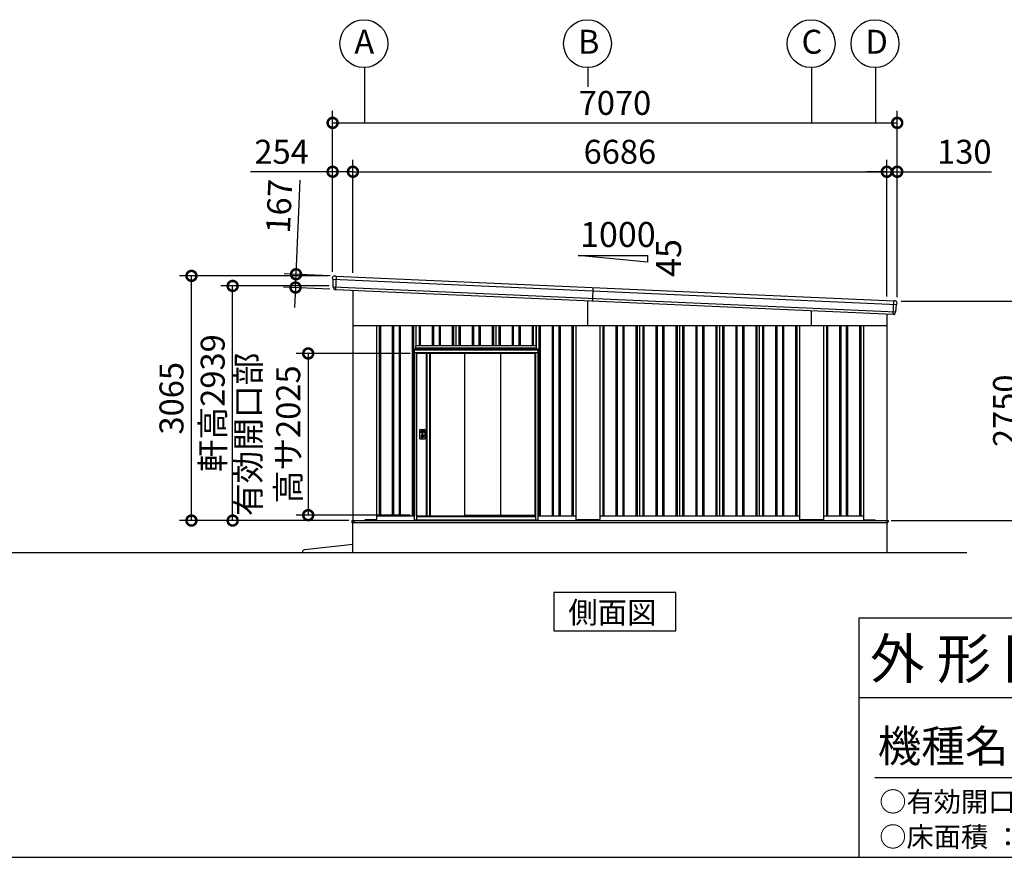
# Model space of a CAD drawing. Extents: x 755 to 40973, y -5742 to 22569.
# Drawn here: x 22464 to 34794, y -5195 to 5295 of the extents above; entities that cross this region are included whole.
import ezdxf

# ---------------------------------------------------------------- set-up
doc = ezdxf.new("R2010")
doc.units = 0
doc.header["$LTSCALE"] = 20
doc.header["$PDMODE"] = 3
doc.header["$PDSIZE"] = 2
doc.linetypes.add('PHANTOM', pattern=[2.5, 1.25, -0.25, 0.25, -0.25, 0.25, -0.25])
doc.layers.get('0').update_dxf_attribs({"linetype": 'CONTINUOUS'})
doc.layers.get('DEFPOINTS').update_dxf_attribs({"linetype": 'CONTINUOUS'})
for name, color, linetype in [('wipeout', 250, 'PHANTOM'), ('仕様書枠', 230, 'CONTINUOUS'), ('寸法', 4, 'CONTINUOUS'), ('文字', 7, 'CONTINUOUS'), ('細線', 5, 'CONTINUOUS'), ('部品', 7, 'CONTINUOUS'), ('部品1', 7, 'CONTINUOUS'), ('部品１', 7, 'CONTINUOUS'), ('Ｇ．Ｌ', 30, 'CONTINUOUS')]:
    doc.layers.add(name, color=color, linetype=linetype)
doc.styles.add('STYLE1', font='isocp.shx', dxfattribs={"bigfont": 'bigfont.shx'})
doc.styles.add('STYLE2', font='txt')
doc.dimstyles.new('INABA_S100-2023', dxfattribs={"dimscale": 100, "dimtxt": 3, "dimasz": 2.5, "dimexe": 1.5, "dimexo": 0.5, "dimgap": 1, "dimtad": 3, "dimdec": 1, "dimdsep": 46, "dimtxsty": 'STYLE1', "dimblk1": 'DOTSMALL', "dimblk2": 'DOTSMALL', "dimsah": 1, "dimcen": 0, "dimclrt": 7, "dimadec": 0, "dimazin": 0, "dimtfac": 1, "dimtdec": 1, "dimtix": 1, "dimtmove": 0, "dimatfit": 3, "dimldrblk": 'DOTSMALL', "dimfxl": 1, "dimtolj": 1, "dimtzin": 0, "dimarcsym": 0})

# ---------------------------------------------------------------- blocks, each defined once
blk = doc.blocks.new('_DOTSMALL')
at = {"color": 0, "linetype": 'ByBlock', "ltscale": 50, "const_width": 0.5}
blk.add_lwpolyline([(-0.0625, 0, 1), (0.0625, 0, 1)], format="xyb", close=True, dxfattribs=at)
blk = doc.blocks.new('*D61')
at = {"layer": 'DEFPOINTS', "color": 0, "ltscale": 50, "transparency": 16777216}
for p in [(24615, 2087), (26383, 2087), (26635, -978)]:
    blk.add_point(p, dxfattribs=at)
at = {"layer": '寸法', "color": 0, "lineweight": -2, "ltscale": 50, "transparency": 16777216}
for p, q in [((26333, 2087), (24465, 2087)), ((24615, -978), (24615, 2087)), ((26585, -978), (24465, -978))]:
    blk.add_line(p, q, dxfattribs=at)
at = {"layer": '寸法', "color": 0, "lineweight": -2, "ltscale": 50, "transparency": 16777216, "xscale": 250, "yscale": 250, "zscale": 250}
for p, rotation in [((24615, 2087), 90), ((24615, -978), 270)]:
    blk.add_blockref('_DOTSMALL', p, dxfattribs=dict(at, rotation=rotation))
at = {"layer": '寸法', "color": 7, "ltscale": 50, "transparency": 16777216, "insert": (24365, 554), "char_height": 300, "attachment_point": 5, "rotation": 90, "style": 'STYLE1'}
blk.add_mtext('\\A1;3065', dxfattribs=at)
blk = doc.blocks.new('*D62')
at = {"layer": 'DEFPOINTS', "color": 0, "ltscale": 50, "transparency": 16777216}
for p in [(25131, 1961), (26389, 1961), (26635, -978)]:
    blk.add_point(p, dxfattribs=at)
at = {"layer": '寸法', "color": 0, "lineweight": -2, "ltscale": 50, "transparency": 16777216}
for p, q in [((26339, 1961), (24981, 1961)), ((25131, -978), (25131, 1961)), ((26585, -978), (24981, -978))]:
    blk.add_line(p, q, dxfattribs=at)
at = {"layer": '寸法', "color": 0, "lineweight": -2, "ltscale": 50, "transparency": 16777216, "xscale": 250, "yscale": 250, "zscale": 250}
for p, rotation in [((25131, 1961), 90), ((25131, -978), 270)]:
    blk.add_blockref('_DOTSMALL', p, dxfattribs=dict(at, rotation=rotation))
at = {"layer": '寸法', "color": 7, "ltscale": 50, "transparency": 16777216, "insert": (24881, 492), "char_height": 300, "attachment_point": 5, "rotation": 90, "style": 'STYLE1'}
blk.add_mtext('\\A1;軒高2939', dxfattribs=at)
blk = doc.blocks.new('*D63')
at = {"layer": 'DEFPOINTS', "color": 0, "ltscale": 50, "transparency": 16777216}
for p in [(26637, 3391), (26383, 2087), (26637, 2075)]:
    blk.add_point(p, dxfattribs=at)
at = {"layer": '寸法', "color": 0, "lineweight": -2, "ltscale": 50, "transparency": 16777216}
for p, q in [((26383, 2137), (26383, 3541)), ((26637, 2125), (26637, 3541)), ((26383, 3391), (25356, 3391)), ((26637, 3391), (26383, 3391))]:
    blk.add_line(p, q, dxfattribs=at)
at = {"layer": '寸法', "color": 0, "lineweight": -2, "ltscale": 50, "transparency": 16777216, "xscale": 250, "yscale": 250, "zscale": 250, "rotation": 180}
blk.add_blockref('_DOTSMALL', (26383, 3391), dxfattribs=at)
at = {"layer": '寸法', "color": 0, "lineweight": -2, "ltscale": 50, "transparency": 16777216, "xscale": 250, "yscale": 250, "zscale": 250}
blk.add_blockref('_DOTSMALL', (26637, 3391), dxfattribs=at)
at = {"layer": '寸法', "color": 7, "ltscale": 50, "transparency": 16777216, "insert": (25744, 3641), "char_height": 300, "attachment_point": 5, "style": 'STYLE1'}
blk.add_mtext('\\A1;254', dxfattribs=at)
blk = doc.blocks.new('*D64')
at = {"layer": 'DEFPOINTS', "color": 0, "ltscale": 50, "transparency": 16777216}
for p in [(33453, 3391), (33323, 1777), (33453, 1772)]:
    blk.add_point(p, dxfattribs=at)
at = {"layer": '寸法', "color": 0, "lineweight": -2, "ltscale": 50, "transparency": 16777216}
for p, q in [((33323, 1827), (33323, 3541)), ((33453, 1822), (33453, 3541)), ((33323, 3391), (33073, 3391)), ((33323, 3391), (33453, 3391)), ((33453, 3391), (34633, 3391))]:
    blk.add_line(p, q, dxfattribs=at)
at = {"layer": '寸法', "color": 0, "lineweight": -2, "ltscale": 50, "transparency": 16777216, "xscale": 250, "yscale": 250, "zscale": 250}
blk.add_blockref('_DOTSMALL', (33323, 3391), dxfattribs=at)
at = {"layer": '寸法', "color": 0, "lineweight": -2, "ltscale": 50, "transparency": 16777216, "xscale": 250, "yscale": 250, "zscale": 250, "rotation": 180}
blk.add_blockref('_DOTSMALL', (33453, 3391), dxfattribs=at)
at = {"layer": '寸法', "color": 7, "ltscale": 50, "transparency": 16777216, "insert": (34293, 3641), "char_height": 300, "attachment_point": 5, "style": 'STYLE1'}
blk.add_mtext('\\A1;130', dxfattribs=at)
blk = doc.blocks.new('*D65')
at = {"layer": 'DEFPOINTS', "color": 0, "ltscale": 50, "transparency": 16777216}
for p in [(33323, 3391), (26637, 2075), (33323, 1777)]:
    blk.add_point(p, dxfattribs=at)
at = {"layer": '寸法', "color": 0, "lineweight": -2, "ltscale": 50, "transparency": 16777216}
for p, q in [((26637, 2125), (26637, 3541)), ((33323, 1827), (33323, 3541)), ((26637, 3391), (33323, 3391))]:
    blk.add_line(p, q, dxfattribs=at)
at = {"layer": '寸法', "color": 0, "lineweight": -2, "ltscale": 50, "transparency": 16777216, "xscale": 250, "yscale": 250, "zscale": 250, "rotation": 180}
blk.add_blockref('_DOTSMALL', (26637, 3391), dxfattribs=at)
at = {"layer": '寸法', "color": 0, "lineweight": -2, "ltscale": 50, "transparency": 16777216, "xscale": 250, "yscale": 250, "zscale": 250}
blk.add_blockref('_DOTSMALL', (33323, 3391), dxfattribs=at)
at = {"layer": '寸法', "color": 7, "ltscale": 50, "transparency": 16777216, "insert": (29980, 3641), "char_height": 300, "attachment_point": 5, "style": 'STYLE1'}
blk.add_mtext('\\A1;6686', dxfattribs=at)
blk = doc.blocks.new('*D66')
at = {"layer": 'DEFPOINTS', "color": 0, "ltscale": 50, "transparency": 16777216}
for p in [(33453, 4003), (26383, 2087), (33453, 1772)]:
    blk.add_point(p, dxfattribs=at)
at = {"layer": '寸法', "color": 0, "lineweight": -2, "ltscale": 50, "transparency": 16777216}
for p, q in [((26383, 2137), (26383, 4153)), ((33453, 1822), (33453, 4153)), ((26383, 4003), (33453, 4003))]:
    blk.add_line(p, q, dxfattribs=at)
at = {"layer": '寸法', "color": 0, "lineweight": -2, "ltscale": 50, "transparency": 16777216, "xscale": 250, "yscale": 250, "zscale": 250, "rotation": 180}
blk.add_blockref('_DOTSMALL', (26383, 4003), dxfattribs=at)
at = {"layer": '寸法', "color": 0, "lineweight": -2, "ltscale": 50, "transparency": 16777216, "xscale": 250, "yscale": 250, "zscale": 250}
blk.add_blockref('_DOTSMALL', (33453, 4003), dxfattribs=at)
at = {"layer": '寸法', "color": 7, "ltscale": 50, "transparency": 16777216, "insert": (29918, 4253), "char_height": 300, "attachment_point": 5, "style": 'STYLE1'}
blk.add_mtext('\\A1;7070', dxfattribs=at)
blk = doc.blocks.new('*D67')
at = {"layer": 'DEFPOINTS', "color": 0, "ltscale": 50, "transparency": 16777216}
for p in [(26404, 2086), (25918, 1941), (26397, 1919)]:
    blk.add_point(p, dxfattribs=at)
at = {"layer": '寸法', "color": 0, "lineweight": -2, "ltscale": 50, "transparency": 16777216}
for p, q in [((25925, 2107), (25978, 3286)), ((26354, 2088), (25775, 2114)), ((25918, 1941), (25925, 2107)), ((26347, 1921), (25768, 1947)), ((25918, 1941), (25907, 1691))]:
    blk.add_line(p, q, dxfattribs=at)
at = {"layer": '寸法', "color": 0, "lineweight": -2, "ltscale": 50, "transparency": 16777216, "xscale": 250, "yscale": 250, "zscale": 250}
for p, rotation in [((25925, 2107), 267.442938205489), ((25918, 1941), 87.44293820548904)]:
    blk.add_blockref('_DOTSMALL', p, dxfattribs=dict(at, rotation=rotation))
at = {"layer": '寸法', "color": 7, "ltscale": 50, "transparency": 16777216, "insert": (25713, 2958), "char_height": 300, "attachment_point": 5, "rotation": 87.4429, "style": 'STYLE1'}
blk.add_mtext('\\A1;167', dxfattribs=at)
blk = doc.blocks.new('*D68')
at = {"layer": 'DEFPOINTS', "color": 0, "ltscale": 50, "transparency": 16777216}
for p in [(33453, 1772), (35053, 1772), (33325, -978)]:
    blk.add_point(p, dxfattribs=at)
at = {"layer": '寸法', "color": 0, "lineweight": -2, "ltscale": 50, "transparency": 16777216}
for p, q in [((33503, 1772), (35203, 1772)), ((35053, -978), (35053, 1772)), ((33375, -978), (35203, -978))]:
    blk.add_line(p, q, dxfattribs=at)
at = {"layer": '寸法', "color": 0, "lineweight": -2, "ltscale": 50, "transparency": 16777216, "xscale": 250, "yscale": 250, "zscale": 250}
for p, rotation in [((35053, 1772), 90), ((35053, -978), 270)]:
    blk.add_blockref('_DOTSMALL', p, dxfattribs=dict(at, rotation=rotation))
at = {"layer": '寸法', "color": 7, "ltscale": 50, "transparency": 16777216, "insert": (34803, 397), "char_height": 300, "attachment_point": 5, "rotation": 90, "style": 'STYLE1'}
blk.add_mtext('\\A1;2750', dxfattribs=at)
blk = doc.blocks.new('*D72')
at = {"layer": 'DEFPOINTS', "color": 0, "ltscale": 50, "transparency": 16777216}
for p in [(27403, 1115), (26077, -910), (27403, -910)]:
    blk.add_point(p, dxfattribs=at)
at = {"layer": '寸法', "color": 0, "lineweight": -2, "ltscale": 50, "transparency": 16777216}
for p, q in [((27353, 1115), (25927, 1115)), ((26077, 1115), (26077, -910)), ((27353, -910), (25927, -910))]:
    blk.add_line(p, q, dxfattribs=at)
at = {"layer": '寸法', "color": 0, "lineweight": -2, "ltscale": 50, "transparency": 16777216, "xscale": 250, "yscale": 250, "zscale": 250}
for p, rotation in [((26077, 1115), 90), ((26077, -910), 270)]:
    blk.add_blockref('_DOTSMALL', p, dxfattribs=dict(at, rotation=rotation))
at = {"layer": '寸法', "color": 7, "ltscale": 50, "transparency": 16777216, "insert": (25577, 102), "char_height": 300, "attachment_point": 5, "rotation": 90, "style": 'STYLE1'}
blk.add_mtext('\\A1;有効開口部\\P高サ2025', dxfattribs=at)

msp = doc.modelspace()

# ---------------------------------------------------------------- linework, layer by layer
at = {"layer": '仕様書枠', "linetype": 'Continuous', "ltscale": 50}
msp.add_line((32972.6, -2195.18), (32972.6, -5195.18), dxfattribs=at)
at = {"layer": '仕様書枠', "ltscale": 50}
for p, q in [((32972.6, -2195.18), (40972.6, -2195.18)), ((32972.6, -3195.18), (35832.6, -3195.18)), ((754.6, -5195.18), (40972.6, -5195.18))]:
    msp.add_line(p, q, dxfattribs=at)
at = {"layer": '寸法', "ltscale": 50}
for p, q in [((26780.24, 4695.36), (26780.24, 4003.38)), ((29580.24, 4695.36), (29580.24, 4453.44)), ((32380.24, 4695.36), (32380.24, 4003.38)), ((33180.24, 4695.36), (33180.24, 4003.38))]:
    msp.add_line(p, q, dxfattribs=at)
at = {"layer": '文字', "color": 7, "ltscale": 50}
msp.add_line((33172.6, -4195.18), (40772.6, -4195.18), dxfattribs=at)
at = {"layer": '細線'}
for p, q in [((26383.75, 2045.4), (33447.79, 1729.93)), ((26389.02, 1951.07), (33434.13, 1636.45)), ((29642.97, 1940.89), (29635.52, 1774.06))]:
    msp.add_line(p, q, dxfattribs=at)
at = {"layer": '細線', "ltscale": 50}
for p, q in [((26425.68, 2084.57), (26418.22, 1917.74)), ((29580.24, 1466.97), (29580.24, 1776.53)), ((33402.07, 1605.85), (33409.52, 1772.68)), ((32380.24, 1466.97), (32380.24, 1651.48)), ((26965.24, 1466.97), (26965.24, -918.03)), ((26980.24, 1466.97), (26980.24, -918.03)), ((27130.24, 1466.97), (27130.24, -918.03)), ((27145.24, 1466.97), (27145.24, -918.03)), ((27215.24, 1466.97), (27215.24, -918.03)), ((27230.24, 1466.97), (27230.24, -918.03)), ((27380.24, 1466.97), (27380.24, -918.03)), ((27395.24, 1466.97), (27395.24, -918.03)), ((27465.24, 1466.97), (27465.24, -918.03)), ((27480.24, 1466.97), (27480.24, -918.03)), ((27630.24, 1466.97), (27630.24, -918.03)), ((27645.24, 1466.97), (27645.24, -918.03)), ((27715.24, 1466.97), (27715.24, -918.03)), ((27730.24, 1466.97), (27730.24, -918.03)), ((27880.24, 1466.97), (27880.24, -918.03)), ((27895.24, 1466.97), (27895.24, -918.03)), ((27965.24, 1466.97), (27965.24, -918.03)), ((27980.24, 1466.97), (27980.24, -918.03)), ((28130.24, 1466.97), (28130.24, -918.03)), ((28145.24, 1466.97), (28145.24, -918.03)), ((28215.24, 1466.97), (28215.24, -918.03)), ((28230.24, 1466.97), (28230.24, -918.03)), ((28380.24, 1466.97), (28380.24, -918.03)), ((28395.24, 1466.97), (28395.24, -918.03)), ((28465.24, 1466.97), (28465.24, -918.03)), ((28480.24, 1466.97), (28480.24, -918.03)), ((28630.24, 1466.97), (28630.24, -918.03)), ((28645.24, 1466.97), (28645.24, -918.03)), ((28715.24, 1466.97), (28715.24, -918.03)), ((28730.24, 1466.97), (28730.24, -918.03)), ((28880.24, 1466.97), (28880.24, -918.03)), ((28895.24, 1466.97), (28895.24, -918.03)), ((28965.24, 1466.97), (28965.24, -918.03)), ((28980.24, 1466.97), (28980.24, -918.03)), ((29130.24, 1466.97), (29130.24, -918.03)), ((29145.24, 1466.97), (29145.24, -918.03)), ((29215.24, 1466.97), (29215.24, -918.03)), ((29230.24, 1466.97), (29230.24, -918.03)), ((29380.24, 1466.97), (29380.24, -918.03)), ((29395.24, 1466.97), (29395.24, -918.03)), ((29765.24, 1466.97), (29765.24, -918.03)), ((29780.24, 1466.97), (29780.24, -918.03)), ((29930.24, 1466.97), (29930.24, -918.03)), ((29945.24, 1466.97), (29945.24, -918.03)), ((30015.24, 1466.97), (30015.24, -918.03)), ((30030.24, 1466.97), (30030.24, -918.03)), ((30180.24, 1466.97), (30180.24, -918.03)), ((30195.24, 1466.97), (30195.24, -918.03)), ((30265.24, 1466.97), (30265.24, -918.03)), ((30280.24, 1466.97), (30280.24, -918.03)), ((30430.24, 1466.97), (30430.24, -918.03)), ((30445.24, 1466.97), (30445.24, -918.03)), ((30515.24, 1466.97), (30515.24, -918.03)), ((30530.24, 1466.97), (30530.24, -918.03)), ((30680.24, 1466.97), (30680.24, -918.03)), ((30695.24, 1466.97), (30695.24, -918.03)), ((30765.24, 1466.97), (30765.24, -918.03)), ((30780.24, 1466.97), (30780.24, -918.03)), ((30930.24, 1466.97), (30930.24, -918.03)), ((30945.24, 1466.97), (30945.24, -918.03)), ((31015.24, 1466.97), (31015.24, -918.03)), ((31030.24, 1466.97), (31030.24, -918.03)), ((31180.24, 1466.97), (31180.24, -918.03)), ((31195.24, 1466.97), (31195.24, -918.03)), ((31265.24, 1466.97), (31265.24, -918.03)), ((31280.24, 1466.97), (31280.24, -918.03)), ((31430.24, 1466.97), (31430.24, -918.03)), ((31445.24, 1466.97), (31445.24, -918.03)), ((31515.24, 1466.97), (31515.24, -918.03)), ((31530.24, 1466.97), (31530.24, -918.03)), ((31680.24, 1466.97), (31680.24, -918.03)), ((31695.24, 1466.97), (31695.24, -918.03)), ((31765.24, 1466.97), (31765.24, -918.03)), ((31780.24, 1466.97), (31780.24, -918.03)), ((31930.24, 1466.97), (31930.24, -918.03)), ((31945.24, 1466.97), (31945.24, -918.03)), ((32015.24, 1466.97), (32015.24, -918.03)), ((32030.24, 1466.97), (32030.24, -918.03)), ((32180.24, 1466.97), (32180.24, -918.03)), ((32195.24, 1466.97), (32195.24, -918.03)), ((32565.24, 1466.97), (32565.24, -918.03)), ((32580.24, 1466.97), (32580.24, -918.03)), ((32730.24, 1466.97), (32730.24, -918.03)), ((32745.24, 1466.97), (32745.24, -918.03)), ((32815.24, 1466.97), (32815.24, -918.03)), ((32830.24, 1466.97), (32830.24, -918.03)), ((32980.24, 1466.97), (32980.24, -918.03)), ((32995.24, 1466.97), (32995.24, -918.03)), ((26622.24, -977.53), (33340.24, -977.53)), ((26622.24, -977.53), (26622.24, -1000.03)), ((26655.24, -995.03), (26655.24, -977.53)), ((26780.74, -978.03), (26780.74, -977.53)), ((33340.24, -977.53), (33340.24, -995.03)), ((26622.24, -1000.03), (29580.24, -1000.03)), ((26660.24, -1000.03), (26655.24, -995.03)), ((29580.24, -1000.03), (33335.24, -1000.03)), ((33335.24, -1000.03), (33340.24, -995.03))]:
    msp.add_line(p, q, dxfattribs=at)
at = {"layer": '部品1', "ltscale": 50}
for p, q in [((29459.41, 2343.33), (30327.46, 2343.33)), ((30327.46, 2256.53), (29459.41, 2343.33)), ((30327.46, 2343.33), (30327.46, 2256.53)), ((26637.24, 1907.96), (26637.24, -978.03)), ((33323.24, 1609.37), (33323.24, -978.03)), ((26637.24, 1466.97), (33323.24, 1466.97)), ((26930.24, 1466.97), (26930.24, -964.53)), ((29430.24, 1466.97), (29430.24, -964.53)), ((29730.24, 1466.97), (29730.24, -964.53)), ((30230.24, -918.03), (30230.24, 1466.97)), ((31730.24, -918.03), (31730.24, 1466.97)), ((32230.24, 1466.97), (32230.24, -964.53)), ((32530.24, 1466.97), (32530.24, -964.53)), ((33030.24, 1466.97), (33030.24, -964.53)), ((26635.24, -978.03), (33325.24, -978.03)), ((26635.24, -1378.03), (26635.24, -978.03)), ((26780.24, -978.03), (26788.74, -969.53)), ((26925.24, -969.53), (26788.74, -969.53)), ((26930.24, -918.03), (29430.24, -918.03)), ((29725.24, -969.53), (29435.24, -969.53)), ((29730.24, -918.03), (32230.24, -918.03)), ((32525.24, -969.53), (32235.24, -969.53)), ((32530.24, -918.03), (33030.24, -918.03)), ((33035.24, -969.53), (33172.24, -969.53)), ((33180.24, -977.53), (33172.24, -969.53)), ((33325.24, -1378.03), (33325.24, -978.03)), ((26635.24, -1278.03), (26030.04, -1345.08))]:
    msp.add_line(p, q, dxfattribs=at)
at = {"layer": '部品1'}
for p, q in [((26383.36, 2046.75), (26383.3, 2066)), ((26386.63, 2043.89), (26385.06, 2044.38)), ((26388.63, 1952.4), (26388.37, 2041.51)), ((26404.19, 2086.03), (26418.21, 2085.41)), ((26424.2, 2085.14), (26418.21, 2085.41)), ((26425.04, 2084.6), (33410.15, 1772.65)), ((26391.9, 1949.56), (26390.37, 1950.04)), ((26393.67, 1937.4), (26393.64, 1947.18)), ((26415.71, 1917.46), (26416.71, 1917.41)), ((33411.04, 1773.11), (33417.04, 1772.85)), ((33431.05, 1772.22), (33417.04, 1772.85)), ((33434.64, 1637.73), (33442.84, 1726.47)), ((33444.79, 1728.68), (33446.39, 1729.03)), ((33448.3, 1731.23), (33450.07, 1750.4)), ((33404.55, 1605.34), (33403.55, 1605.39)), ((33428.28, 1623.25), (33429.18, 1632.98)), ((33431.13, 1635.19), (33432.69, 1635.54)), ((30730.24, -918.03), (30730.24, 1466.97)), ((31230.24, -918.03), (31230.24, 1466.97))]:
    msp.add_line(p, q, dxfattribs=at)
at = {"layer": '部品1', "ltscale": 10}
msp.add_line((26417.52, 1917.77), (33402.78, 1605.82), dxfattribs=at)
at = {"layer": '部品1'}
msp.add_lwpolyline([(29154.77, -1878.03), (29154.77, -2357.82), (30681.71, -2357.82), (30681.71, -1878.03)], close=True, dxfattribs=at)
at = {"layer": '部品1', "ltscale": 50}
for centre in [(26774.01, 4995.3), (29574.01, 4995.3), (32374.01, 4995.3), (33174.01, 4995.3)]:
    msp.add_circle(centre, 300, dxfattribs=at)
at = {"layer": '部品1'}
for centre, radius, start, end in [((26403.3, 2066.05), 20, 87.442938, 180.165404), ((26385.86, 2046.75), 2.5, 180.165404, 252.442938), ((26385.87, 2041.5), 2.5, 0.165404, 72.442194), ((26424.15, 2084.14), 1, 27.442938, 87.442938), ((26391.13, 1952.42), 2.5, 180.165404, 252.442938), ((26391.14, 1947.17), 2.5, 0.165404, 72.442138), ((26413.67, 1937.46), 20, 180.165404, 261.497684), ((33411, 1772.11), 1, 87.442938, 147.442938), ((33430.16, 1752.24), 20, 354.720472, 87.442938), ((33445.33, 1726.24), 2.5, 102.443683, 174.720472), ((33445.81, 1731.46), 2.5, 282.442938, 354.720472), ((33408.36, 1625.09), 20, 273.388193, 354.720472), ((33431.67, 1632.75), 2.5, 102.443739, 174.720472), ((33432.15, 1637.98), 2.5, 282.442938, 354.720472)]:
    msp.add_arc(centre, radius, start, end, dxfattribs=at)
at = {"layer": '部品1', "ltscale": 50}
for centre, radius, start, end in [((26925.24, -964.53), 5, 270, 0), ((29435.24, -964.53), 5, 180, 270), ((29725.24, -964.53), 5, 270, 0), ((32235.24, -964.53), 5, 180, 270), ((32525.24, -964.53), 5, 270, 0), ((33035.24, -964.53), 5, 180, 270), ((26033.34, -1374.89), 30, 96.321267, 186.007561)]:
    msp.add_arc(centre, radius, start, end, dxfattribs=at)
at = {"layer": '部品1'}
for points, knots in [([(26410.71, 1917.68), (26410.71, 1917.68), (26410.74, 1917.68), (26410.84, 1917.66), (26410.92, 1917.65), (26411.13, 1917.62), (26411.25, 1917.61), (26411.55, 1917.57), (26411.72, 1917.55), (26411.92, 1917.54)], [0, 0, 0, 0, 0.25, 0.25, 0.5, 0.5, 0.75, 0.75, 1, 1, 1, 1]), ([(26412.45, 1917.51), (26412.68, 1917.51), (26412.92, 1917.51), (26413.43, 1917.51), (26413.69, 1917.51), (26414.25, 1917.5), (26414.54, 1917.5), (26415.12, 1917.48), (26415.41, 1917.47), (26415.71, 1917.46)], [0, 0, 0, 0, 0.25, 0.25, 0.5, 0.5, 0.75, 0.75, 1, 1, 1, 1]), ([(26416.71, 1917.41), (26416.84, 1917.41), (26416.97, 1917.43), (26417.22, 1917.52), (26417.33, 1917.59), (26417.46, 1917.71), (26417.49, 1917.74), (26417.52, 1917.77)], [0, 0, 0, 0, 0.25, 0.25, 0.5, 0.5, 0.5820955, 0.5820955, 0.5820955, 0.5820955]), ([(33403.55, 1605.39), (33403.42, 1605.39), (33403.29, 1605.43), (33403.05, 1605.54), (33402.95, 1605.62), (33402.83, 1605.75), (33402.8, 1605.78), (33402.78, 1605.82)], [0, 0, 0, 0, 0.25, 0.25, 0.5, 0.5, 0.5820955, 0.5820955, 0.5820955, 0.5820955]), ([(33407.8, 1605.11), (33407.58, 1605.13), (33407.33, 1605.15), (33406.83, 1605.19), (33406.56, 1605.21), (33406.01, 1605.26), (33405.72, 1605.28), (33405.14, 1605.31), (33404.85, 1605.33), (33404.55, 1605.34)], [0, 0, 0, 0, 0.25, 0.25, 0.5, 0.5, 0.75, 0.75, 1, 1, 1, 1]), ([(33409.55, 1605.12), (33409.55, 1605.12), (33409.52, 1605.12), (33409.41, 1605.11), (33409.34, 1605.11), (33409.13, 1605.1), (33409, 1605.1), (33408.7, 1605.09), (33408.53, 1605.09), (33408.34, 1605.09)], [0, 0, 0, 0, 0.25, 0.25, 0.5, 0.5, 0.75, 0.75, 1, 1, 1, 1])]:
    msp.add_open_spline(points, degree=3, knots=knots, dxfattribs=at)
for points in [[(26411.92, 1917.54), (26412.08, 1917.52), (26412.26, 1917.52), (26412.45, 1917.51)], [(33408.34, 1605.09), (33408.17, 1605.09), (33407.99, 1605.09), (33407.8, 1605.11)]]:
    msp.add_open_spline(points, degree=3, dxfattribs=at)
at = {"layer": '部品１', "ltscale": 50}
for p, q in [((27430.24, 1466.97), (27430.24, -918.03)), ((27930.24, 1466.97), (27930.24, -918.03)), ((28430.24, 1466.97), (28430.24, -918.03)), ((28930.24, 1466.97), (28930.24, -918.03))]:
    msp.add_line(p, q, dxfattribs=at)
at = {"layer": 'Ｇ．Ｌ'}
msp.add_line((12685.9, -1378.03), (34325.24, -1378.03), dxfattribs=at)

# ---------------------------------------------------------------- texts
at = {"layer": '文字', "ltscale": 50, "style": 'STYLE1'}
msp.add_text('1000', height=312.5, dxfattribs=at).set_placement((29481.49, 2448.78))
msp.add_text('45', height=312.5, rotation=90, dxfattribs=at).set_placement((30746.14, 2074.35))
at = {"layer": '文字', "color": 7, "ltscale": 50, "style": 'STYLE2'}
for s, height, p in [('外 形 図', 500, (33112.05, -2957.45)), ('機種名', 400, (33208.19, -4001.99)), ('○有効開口寸法 ： 5150×2210(mm)', 250, (33228.11, -4623.82)), ('○床面積 ： 37.03㎡(11.22坪) \u3000', 250, (33228.11, -5062.98))]:
    msp.add_text(s, height=height, dxfattribs=at).set_placement(p)
at = {"layer": '部品1', "ltscale": 50, "style": 'STYLE1'}
for s, p in [('A', (26654.49, 4868.93)), ('B', (29454.49, 4868.93)), ('C', (32254.49, 4868.93)), ('D', (33054.49, 4868.93))]:
    msp.add_text(s, height=300, dxfattribs=at).set_placement(p)
at = {"layer": '部品1', "style": 'STYLE2'}
msp.add_text('側面図', height=270, dxfattribs=at).set_placement((29333.66, -2263.82))

# ---------------------------------------------------------------- dimensions: what is measured, and where the dimension line sits
at = {"layer": '寸法', "ltscale": 50}
for base, p1, p2, picture, middle in [((33453.24, 4003.38), (26383.24, 2086.97), (33453.24, 1771.97), '*D66', (29918.24, 4003.38)), ((26637.24, 3391.27), (26383.24, 2086.97), (26637.24, 2075.12), '*D63', (25744.43, 3391.27)), ((33323.24, 3391.27), (26637.24, 2075.12), (33323.24, 1776.53), '*D65', (29980.24, 3391.27)), ((33453.24, 3391.27), (33323.24, 1776.53), (33453.24, 1771.97), '*D64', (34293.36, 3391.27))]:
    dim = msp.add_linear_dim(base=base, p1=p1, p2=p2, dimstyle='INABA_S100-2023', dxfattribs=at)
    dim.commit()
    dim.dimension.update_dxf_attribs({"geometry": picture, "text_midpoint": middle, "dimtype": 160})
for base, p1, p2, angle, picture, middle, dimtype in [((25917.82, 1940.59), (26404.19, 2086.03), (26396.74, 1919.2), 267.442938, '*D67', (25962.75, 2946.58), 161), ((24615.34, 2086.97), (26635.24, -978.03), (26383.24, 2086.97), 90, '*D61', (24615.34, 554.47), 160)]:
    dim = msp.add_linear_dim(base=base, p1=p1, p2=p2, angle=angle, dimstyle='INABA_S100-2023', dxfattribs=at)
    dim.commit()
    dim.dimension.update_dxf_attribs({"geometry": picture, "text_midpoint": middle, "dimtype": dimtype})
dim = msp.add_linear_dim(base=(25130.94, 1961.09), p1=(26635.24, -978.03), p2=(26388.83, 1961.09), angle=90, text='軒高<>', dimstyle='INABA_S100-2023', override={"dimdec": 0}, dxfattribs=at)
dim.commit()
dim.dimension.update_dxf_attribs({"geometry": '*D62', "text_midpoint": (25130.94, 491.53), "dimtype": 160})
dim = msp.add_linear_dim(base=(35053.16, 1771.97), p1=(33325.24, -978.03), p2=(33453.24, 1771.97), angle=90, dimstyle='INABA_S100-2023', dxfattribs=at)
dim.commit()
dim.dimension.update_dxf_attribs({"geometry": '*D68', "text_midpoint": (34803.13, 396.97)})
dim = msp.add_linear_dim(base=(26077.31, -910.03), p1=(27403.24, 1114.97), p2=(27403.24, -910.03), angle=90, text='有効開口部\\P高サ<>', dimstyle='INABA_S100-2023', dxfattribs=at)
dim.commit()
dim.dimension.update_dxf_attribs({"geometry": '*D72', "text_midpoint": (26077.31, 102.47), "dimtype": 160})

# ---------------------------------------------------------------- next in the draw order: wipeouts: each hides what was drawn before it
msp.add_wipeout([(27430.24, 1466.97), (27430.24, 1209.97), (27428.24, 1209.97), (27425.24, 1206.97), (27425.24, 1184.97), (27428.24, 1181.97), (27425.24, 1178.97), (27425.24, 1166.97), (27403.24, 1166.97), (27403.24, -968.03), (28957.24, -968.03), (28957.24, 1166.97), (28935.24, 1166.97), (28935.24, 1178.97), (28932.24, 1181.97), (28935.24, 1184.97), (28935.24, 1206.97), (28932.24, 1209.97), (28930.24, 1209.97), (28930.24, 1466.97)]).dxf.layer = 'wipeout'

# ---------------------------------------------------------------- next in the draw order: linework, layer by layer
at = {"layer": '細線', "ltscale": 50}
for p, q in [((27465.24, 1466.97), (27465.24, 1209.97)), ((27480.24, 1466.97), (27480.24, 1209.97)), ((27630.24, 1466.97), (27630.24, 1209.97)), ((27645.24, 1466.97), (27645.24, 1209.97)), ((27715.24, 1466.97), (27715.24, 1209.97)), ((27730.24, 1466.97), (27730.24, 1209.97)), ((27880.24, 1466.97), (27880.24, 1209.97)), ((27895.24, 1466.97), (27895.24, 1209.97)), ((27965.24, 1466.97), (27965.24, 1209.97)), ((27980.24, 1466.97), (27980.24, 1209.97)), ((28130.24, 1466.97), (28130.24, 1209.97)), ((28145.24, 1466.97), (28145.24, 1209.97)), ((28215.24, 1466.97), (28215.24, 1209.97)), ((28230.24, 1466.97), (28230.24, 1209.97)), ((28380.24, 1466.97), (28380.24, 1209.97)), ((28395.24, 1466.97), (28395.24, 1209.97)), ((28465.24, 1466.97), (28465.24, 1209.97)), ((28480.24, 1466.97), (28480.24, 1209.97)), ((28630.24, 1466.97), (28630.24, 1209.97)), ((28645.24, 1466.97), (28645.24, 1209.97)), ((28715.24, 1466.97), (28715.24, 1209.97)), ((28730.24, 1466.97), (28730.24, 1209.97)), ((28880.24, 1466.97), (28880.24, 1209.97)), ((28895.24, 1466.97), (28895.24, 1209.97)), ((28957.24, 1156.97), (27403.24, 1156.97)), ((28927.24, 1124.47), (27433.24, 1124.47)), ((27433.24, 1124.47), (27433.24, -968.03)), ((28927.24, 1114.97), (27433.24, 1114.97)), ((28927.24, -968.03), (28927.24, 1124.47)), ((27491.67, 140.71), (27494.58, 140.71)), ((27491.67, 125.22), (27494.58, 125.22)), ((27517.9, 140.71), (27520.81, 140.71)), ((27517.9, 125.22), (27520.81, 125.22)), ((27496.24, 59.11), (27496.24, 68.09)), ((27500.74, 62.41), (27500.74, 66.99)), ((27511.74, 62.41), (27511.74, 66.99)), ((27516.24, 59.11), (27516.24, 68.09)), ((27433.24, -921.03), (28927.24, -921.03)), ((27433.24, -925.03), (28927.24, -925.03)), ((28034.74, -910.53), (28901.24, -910.53)), ((28905.24, -921.03), (28901.24, -910.53))]:
    msp.add_line(p, q, dxfattribs=at)
at = {"layer": '細線'}
for p, q in [((28935.24, 1175.47), (27425.24, 1175.47)), ((27563.74, 1114.97), (27563.74, -918.03)), ((27597.74, 1114.97), (27597.74, -918.03))]:
    msp.add_line(p, q, dxfattribs=at)
at = {"layer": '細線', "ltscale": 50}
for centre, radius in [((27506.24, 132.97), 4.5), ((27506.24, 82.97), 12)]:
    msp.add_circle(centre, radius, dxfattribs=at)
for centre, radius, start, end in [((27506.24, 132.97), 16.5, 152.001235, 207.998765), ((27506.24, 132.97), 14, 146.407444, 213.592556), ((27506.24, 132.97), 14, 326.407444, 33.592556), ((27506.24, 132.97), 16.5, 332.001235, 27.998765), ((27506.24, 82.97), 17.5, 306.483737, 233.516263), ((27495.24, 68.09), 1, 0, 53.516263), ((27497.24, 59.11), 1, 180, 249.332684), ((27506.24, 82.97), 26.5, 249.332684, 290.667316), ((27501.04, 66.99), 0.3, 71.969465, 180), ((27501.04, 62.41), 0.3, 180, 255.80144), ((27506.24, 82.97), 21.5, 255.80144, 284.19856), ((27506.24, 82.97), 16.5, 251.969465, 288.030535), ((27506.24, 82.97), 4, 111.253809, 248.746191), ((27511.44, 66.99), 0.3, 0, 108.030535), ((27511.44, 62.41), 0.3, 284.19856, 0), ((27515.24, 59.11), 1, 290.667316, 360), ((27517.24, 68.09), 1, 126.483737, 180)]:
    msp.add_arc(centre, radius, start, end, dxfattribs=at)
at = {"layer": '部品', "ltscale": 50}
msp.add_line((27430.24, 1466.97), (28930.24, 1466.97), dxfattribs=at)
at = {"layer": '部品1', "ltscale": 50}
for p, q in [((27430.24, 1209.97), (27430.24, 1466.97)), ((28930.24, 1209.97), (28930.24, 1466.97)), ((28957.24, 1166.97), (27403.24, 1166.97)), ((27403.24, 1166.97), (27403.24, -968.03)), ((27433.24, 1122.97), (27403.24, 1122.97)), ((27428.24, 1209.97), (27425.24, 1206.97)), ((27425.24, 1184.97), (27425.24, 1206.97)), ((27428.24, 1181.97), (27425.24, 1184.97)), ((27428.24, 1181.97), (27425.24, 1178.97)), ((27425.24, 1166.97), (27425.24, 1178.97)), ((28932.24, 1209.97), (27428.24, 1209.97)), ((28932.24, 1181.97), (27428.24, 1181.97)), ((27433.24, -918.03), (27433.24, 1114.97)), ((28034.74, 1114.97), (28034.74, -918.03)), ((28483.74, 1114.97), (28483.74, -910.53)), ((28918.24, -921.03), (28918.24, 1114.97)), ((28957.24, 1122.97), (28927.24, 1122.97)), ((28932.24, 1209.97), (28935.24, 1206.97)), ((28932.24, 1181.97), (28935.24, 1184.97)), ((28932.24, 1181.97), (28935.24, 1178.97)), ((28935.24, 1184.97), (28935.24, 1206.97)), ((28935.24, 1166.97), (28935.24, 1178.97)), ((28957.24, -968.03), (28957.24, 1166.97)), ((27474.74, 47.47), (27474.74, 158.47)), ((27479.74, 163.47), (27532.74, 163.47)), ((27537.74, 158.47), (27537.74, 47.47)), ((27532.74, 42.47), (27479.74, 42.47)), ((27403.24, -968.03), (28957.24, -968.03)), ((27433.24, -918.03), (28034.74, -918.03)), ((27442.24, -918.03), (27442.24, -921.03))]:
    msp.add_line(p, q, dxfattribs=at)
at = {"layer": '部品1'}
for p, q in [((27930.24, 1209.97), (27930.24, 1466.97)), ((28430.24, 1209.97), (28430.24, 1466.97)), ((27555.74, 1114.97), (27555.74, -918.03)), ((27605.74, 1114.97), (27605.74, -918.03))]:
    msp.add_line(p, q, dxfattribs=at)
at = {"layer": '部品1', "ltscale": 50}
for points in [[(27502.74, 151.64), (27502.74, 140.71)], [(27502.74, 125.22), (27502.74, 114.29)], [(27509.74, 140.71), (27509.74, 151.64)], [(27509.74, 114.29), (27509.74, 125.22)]]:
    msp.add_lwpolyline(points, dxfattribs=at)
msp.add_lwpolyline([(27504.79, 78.22), (27507.69, 78.22), (27507.69, 87.72), (27504.79, 87.72)], close=True, dxfattribs=at)
for centre, radius in [((27506.24, 132.97), 19), ((27506.24, 82.97), 9)]:
    msp.add_circle(centre, radius, dxfattribs=at)
for centre, radius, start, end in [((27479.74, 158.47), 5, 90, 180), ((27506.24, 132.97), 8.5, 114.315739, 245.684261), ((27506.24, 132.97), 8.5, 294.315739, 65.684261), ((27532.74, 158.47), 5, 0, 90), ((27479.74, 47.47), 5, 180, 270), ((27532.74, 47.47), 5, 270, 0)]:
    msp.add_arc(centre, radius, start, end, dxfattribs=at)

doc.saveas('drawing.dxf')
